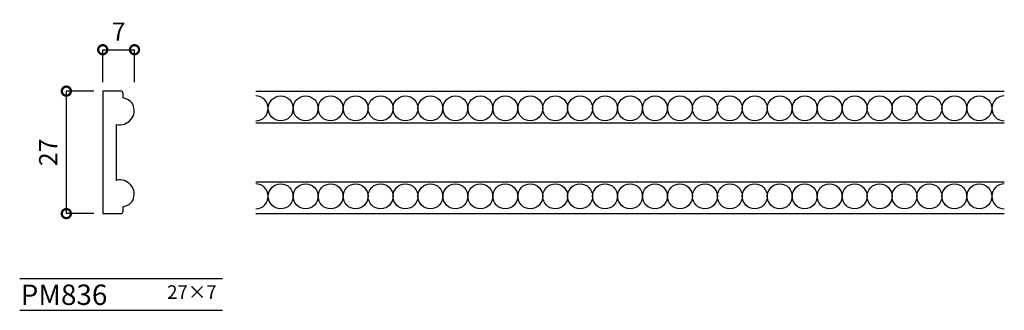
# Model space of a CAD drawing. Extents: x 0 to 217, y 0 to 64.
import ezdxf

# ---------------------------------------------------------------- set-up
doc = ezdxf.new("R2010")
doc.units = 0
doc.header["$MEASUREMENT"] = 0
doc.layers.get('0').update_dxf_attribs({"linetype": 'CONTINUOUS'})
doc.layers.get('DEFPOINTS').update_dxf_attribs({"linetype": 'CONTINUOUS'})
for name, color, linetype in [('HOJO', 3, 'CONTINUOUS'), ('KIJUN', 7, 'CONTINUOUS'), ('SUNPOU', 70, 'CONTINUOUS'), ('WAKU', 1, 'CONTINUOUS')]:
    doc.layers.add(name, color=color, linetype=linetype)
doc.styles.add('LIFE', font='romans', dxfattribs={"width": 0.7, "bigfont": 'extfont'})
doc.styles.add('SUNPOU', font='txt', dxfattribs={"bigfont": 'bigfont'})
doc.dimstyles.new('STANDARD$0', dxfattribs={"dimscale": 2, "dimtxt": 4.5, "dimasz": 1, "dimexe": 1, "dimexo": 2, "dimgap": 1, "dimtad": 3, "dimzin": 9, "dimdsep": 46, "dimtxsty": 'LIFE', "dimblk1": 'DOT', "dimblk2": 'DOT', "dimsah": 1, "dimcen": 0, "dimclrt": 3, "dimadec": 0, "dimazin": 0, "dimtfac": 1, "dimtdec": 4, "dimtmove": 0, "dimatfit": 3, "dimldrblk": 'DOT', "dimfxl": 1, "dimtolj": 1, "dimtzin": 0, "dimarcsym": 0})

# ---------------------------------------------------------------- blocks, each defined once
blk = doc.blocks.new('_DOTSMALL')
at = {"color": 0, "linetype": 'ByBlock', "const_width": 0.5}
blk.add_lwpolyline([(-0.0625, 0, 1), (0.0625, 0, 1)], format="xyb", close=True, dxfattribs=at)
blk = doc.blocks.new('*D3')
at = {"layer": 'DEFPOINTS', "color": 0}
for p in [(25.31, 57.45), (18.31, 48.32), (25.31, 48.32)]:
    blk.add_point(p, dxfattribs=at)
at = {"layer": 'SUNPOU', "color": 70, "lineweight": -2}
for p, q in [((18.31, 50.32), (18.31, 57.45)), ((25.31, 50.32), (25.31, 57.45))]:
    blk.add_line(p, q, dxfattribs=at)
at = {"layer": 'SUNPOU', "color": 60, "lineweight": -2}
blk.add_line((18.31, 57.45), (25.31, 57.45), dxfattribs=at)
at = {"layer": 'SUNPOU', "color": 60, "lineweight": -2, "xscale": 4, "yscale": 4, "zscale": 4, "rotation": 180}
blk.add_blockref('_DOTSMALL', (18.31, 57.45), dxfattribs=at)
at = {"layer": 'SUNPOU', "color": 60, "lineweight": -2, "xscale": 4, "yscale": 4, "zscale": 4}
blk.add_blockref('_DOTSMALL', (25.31, 57.45), dxfattribs=at)
at = {"layer": 'SUNPOU', "color": 60, "insert": (21.81, 61.45), "char_height": 4, "attachment_point": 5, "style": 'LIFE'}
blk.add_mtext('\\A1;7', dxfattribs=at)
blk = doc.blocks.new('*D2')
at = {"layer": 'DEFPOINTS', "color": 0}
for p in [(18.31, 48.32), (10.28, 21.32), (18.31, 21.32)]:
    blk.add_point(p, dxfattribs=at)
at = {"layer": 'SUNPOU', "color": 70, "lineweight": -2}
for p, q in [((16.31, 48.32), (10.28, 48.32)), ((16.31, 21.32), (10.28, 21.32))]:
    blk.add_line(p, q, dxfattribs=at)
at = {"layer": 'SUNPOU', "color": 60, "lineweight": -2}
blk.add_line((10.28, 48.32), (10.28, 21.32), dxfattribs=at)
at = {"layer": 'SUNPOU', "color": 60, "lineweight": -2, "xscale": 4, "yscale": 4, "zscale": 4}
for p, rotation in [((10.28, 48.32), 90), ((10.28, 21.32), 270)]:
    blk.add_blockref('_DOTSMALL', p, dxfattribs=dict(at, rotation=rotation))
at = {"layer": 'SUNPOU', "color": 60, "insert": (6.28, 34.82), "char_height": 4, "attachment_point": 5, "rotation": 90, "style": 'LIFE'}
blk.add_mtext('\\A1;27', dxfattribs=at)

msp = doc.modelspace()

# ---------------------------------------------------------------- linework, layer by layer
at = {"layer": 'KIJUN', "color": 7}
for p, q in [((52.04, 48.32), (217.04, 48.32)), ((52.04, 41.32), (217.04, 41.32)), ((52.04, 28.32), (217.04, 28.32)), ((52.04, 21.32), (217.04, 21.32))]:
    msp.add_line(p, q, dxfattribs=at)
at = {"layer": 'KIJUN'}
msp.add_lwpolyline([(21.31, 41, 0.637457), (24.92, 45.43, 0.197027), (23.8, 46.46), (22.81, 46.82), (22.81, 47.82, 0.414214), (22.31, 48.32), (18.31, 48.32), (18.31, 21.32), (22.31, 21.32, 0.414214), (22.81, 21.82), (22.81, 22.82), (23.8, 23.19, 0.197027), (24.92, 24.22, 0.637457), (21.31, 28.65)], format="xyb", close=True, dxfattribs=at)
at = {"layer": 'KIJUN', "color": 7}
for centre in [(57.54, 44.51), (63.04, 44.51), (68.54, 44.51), (74.04, 44.51), (79.54, 44.51), (85.04, 44.51), (90.54, 44.51), (96.04, 44.51), (101.54, 44.51), (107.04, 44.51), (112.54, 44.51), (118.04, 44.51), (123.54, 44.51), (129.04, 44.51), (134.54, 44.51), (140.04, 44.51), (145.54, 44.51), (151.04, 44.51), (156.54, 44.51), (162.04, 44.51), (167.54, 44.51), (173.04, 44.51), (178.54, 44.51), (184.04, 44.51), (189.54, 44.51), (195.04, 44.51), (200.54, 44.51), (206.04, 44.51), (211.54, 44.51), (57.54, 25.13), (63.04, 25.13), (68.54, 25.13), (74.04, 25.13), (79.54, 25.13), (85.04, 25.13), (90.54, 25.13), (96.04, 25.13), (101.54, 25.13), (107.04, 25.13), (112.54, 25.13), (118.04, 25.13), (123.54, 25.13), (129.04, 25.13), (134.54, 25.13), (140.04, 25.13), (145.54, 25.13), (151.04, 25.13), (156.54, 25.13), (162.04, 25.13), (167.54, 25.13), (173.04, 25.13), (178.54, 25.13), (184.04, 25.13), (189.54, 25.13), (195.04, 25.13), (200.54, 25.13), (206.04, 25.13), (211.54, 25.13)]:
    msp.add_circle(centre, 2.75, dxfattribs=at)
for centre, start, end in [((52.04, 44.51), 270, 90), ((217.04, 44.51), 90, 270), ((52.04, 25.13), 270, 90), ((217.04, 25.13), 90, 270)]:
    msp.add_arc(centre, 2.75, start, end, dxfattribs=at)
at = {"layer": 'WAKU'}
for p, q in [((0, 7), (44.68, 7)), ((0, 0), (44.68, 0))]:
    msp.add_line(p, q, dxfattribs=at)

# ---------------------------------------------------------------- texts
at = {"layer": 'HOJO', "style": 'SUNPOU'}
for s, height, p in [('PM836', 4.5, (0.23, 1.18)), ('27×7', 3, (32.51, 2.52))]:
    msp.add_text(s, height=height, dxfattribs=at).set_placement(p)

# ---------------------------------------------------------------- dimensions: what is measured, and where the dimension line sits
at = {"layer": 'SUNPOU'}
for base, p2, angle, picture, middle in [((25.31, 57.45), (25.31, 48.32), 0, '*D3', (21.81, 61.45)), ((10.28, 21.32), (18.31, 21.32), 90, '*D2', (6.28, 34.82))]:
    dim = msp.add_linear_dim(base=base, p1=(18.31, 48.32), p2=p2, angle=angle, dimstyle='STANDARD$0', override={"dimtxt": 2, "dimasz": 2, "dimexe": 0, "dimexo": 1, "dimtad": 1, "dimdec": 0, "dimzin": 0, "dimblk": 'DOTSMALL', "dimsah": 0, "dimcen": 1, "dimclrd": 60, "dimclre": 70, "dimclrt": 60, "dimtfac": 0.064286, "dimtdec": 0, "dimtofl": 0}, dxfattribs=at)
    dim.commit()
    dim.dimension.update_dxf_attribs({"geometry": picture, "text_midpoint": middle})

doc.saveas('drawing.dxf')
